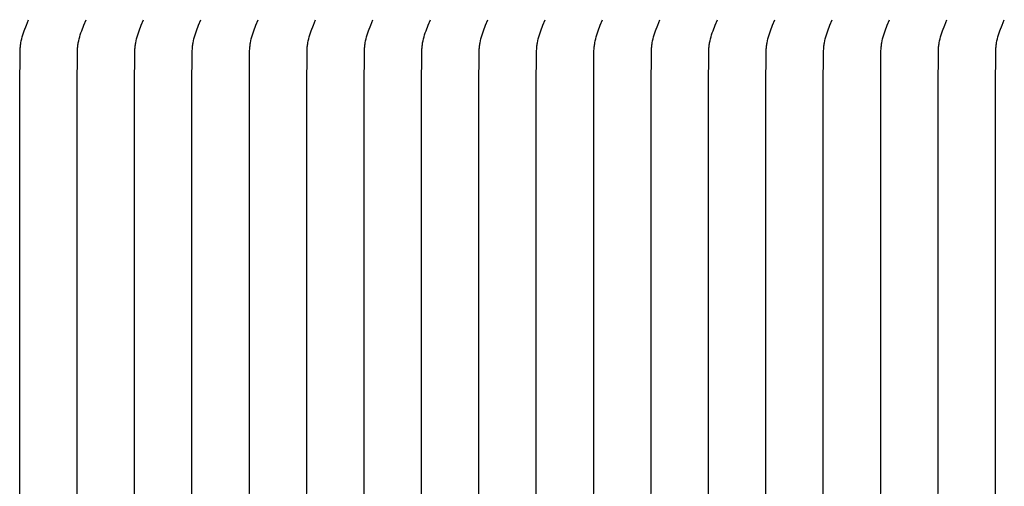
# Model space of a CAD drawing. Units: inches. Extents: x -24 to 133, y -7 to 24.
# Drawn here: x 96 to 102, y 16 to 19 of the extents above; entities that cross this region are included whole.
import ezdxf

# ---------------------------------------------------------------- set-up
doc = ezdxf.new("R2010")
doc.units = ezdxf.units.IN
doc.header["$MEASUREMENT"] = 0
doc.layers.add('Aura Vent', color=250, linetype='Continuous')

msp = doc.modelspace()

# ---------------------------------------------------------------- linework, layer by layer
at = {"layer": 'Aura Vent'}
for points in [[(95.7234, 13.3639), (95.7241, 18.1957), (95.7259, 18.4203), (95.7265, 18.4328), (95.7269, 18.439), (95.7275, 18.4452), (95.7281, 18.4511), (95.7289, 18.457), (95.7298, 18.4629), (95.7308, 18.4688), (95.7331, 18.4805), (95.7358, 18.4922), (95.7391, 18.5046), (95.7428, 18.5169), (95.7467, 18.5291), (95.751, 18.5412), (95.7635, 18.5741), (95.7768, 18.6067)], [(96.0653, 13.3639), (96.066, 18.1957), (96.0677, 18.4203), (96.0683, 18.4328), (96.0687, 18.439), (96.0693, 18.4452), (96.07, 18.4511), (96.0707, 18.457), (96.0716, 18.4629), (96.0726, 18.4688), (96.0749, 18.4805), (96.0776, 18.4922), (96.0809, 18.5046), (96.0846, 18.5169), (96.0886, 18.5291), (96.0928, 18.5412), (96.1054, 18.5741), (96.1187, 18.6067)], [(96.4072, 13.3639), (96.4079, 18.1957), (96.4096, 18.4203), (96.4102, 18.4328), (96.4107, 18.439), (96.4112, 18.4452), (96.4119, 18.4511), (96.4127, 18.457), (96.4136, 18.4629), (96.4146, 18.4688), (96.4169, 18.4805), (96.4196, 18.4922), (96.4229, 18.5046), (96.4265, 18.5169), (96.4305, 18.5291), (96.4347, 18.5412), (96.4473, 18.5741), (96.4606, 18.6067)], [(96.7491, 13.3639), (96.7499, 18.1957), (96.7516, 18.4203), (96.7522, 18.4328), (96.7526, 18.439), (96.7532, 18.4452), (96.7538, 18.4511), (96.7546, 18.457), (96.7555, 18.4629), (96.7565, 18.4688), (96.7588, 18.4805), (96.7615, 18.4922), (96.7648, 18.5046), (96.7685, 18.5169), (96.7724, 18.5291), (96.7767, 18.5412), (96.7892, 18.5741), (96.8025, 18.6067)], [(97.0911, 13.3639), (97.0918, 18.1957), (97.0935, 18.4203), (97.0941, 18.4328), (97.0946, 18.439), (97.0951, 18.4452), (97.0958, 18.4511), (97.0966, 18.457), (97.0974, 18.4629), (97.0984, 18.4688), (97.1007, 18.4805), (97.1034, 18.4922), (97.1067, 18.5046), (97.1104, 18.5169), (97.1144, 18.5291), (97.1186, 18.5412), (97.1312, 18.5741), (97.1445, 18.6067)], [(97.433, 13.3639), (97.4337, 18.1957), (97.4354, 18.4203), (97.436, 18.4328), (97.4365, 18.439), (97.4371, 18.4452), (97.4377, 18.4511), (97.4385, 18.457), (97.4394, 18.4629), (97.4404, 18.4688), (97.4427, 18.4805), (97.4454, 18.4922), (97.4487, 18.5046), (97.4523, 18.5169), (97.4563, 18.5291), (97.4606, 18.5412), (97.4731, 18.5741), (97.4864, 18.6067)], [(97.775, 13.3639), (97.7757, 18.1957), (97.7774, 18.4203), (97.778, 18.4328), (97.7784, 18.439), (97.779, 18.4452), (97.7797, 18.4511), (97.7804, 18.457), (97.7813, 18.4629), (97.7823, 18.4688), (97.7846, 18.4805), (97.7873, 18.4922), (97.7906, 18.5046), (97.7943, 18.5169), (97.7983, 18.5291), (97.8025, 18.5412), (97.8151, 18.5741), (97.8284, 18.6067)], [(98.1169, 13.3639), (98.1176, 18.1957), (98.1193, 18.4203), (98.1199, 18.4328), (98.1204, 18.439), (98.1209, 18.4452), (98.1216, 18.4511), (98.1224, 18.457), (98.1233, 18.4629), (98.1243, 18.4688), (98.1266, 18.4805), (98.1293, 18.4922), (98.1326, 18.5046), (98.1362, 18.5169), (98.1402, 18.5291), (98.1444, 18.5412), (98.157, 18.5741), (98.1703, 18.6067)], [(98.4588, 13.3639), (98.4596, 18.1957), (98.4613, 18.4203), (98.4619, 18.4328), (98.4623, 18.439), (98.4629, 18.4452), (98.4635, 18.4511), (98.4643, 18.457), (98.4652, 18.4629), (98.4662, 18.4688), (98.4685, 18.4805), (98.4712, 18.4922), (98.4745, 18.5046), (98.4782, 18.5169), (98.4821, 18.5291), (98.4864, 18.5412), (98.4989, 18.5741), (98.5122, 18.6067)], [(98.8008, 13.3639), (98.8015, 18.1957), (98.8032, 18.4203), (98.8038, 18.4328), (98.8042, 18.439), (98.8048, 18.4452), (98.8055, 18.4511), (98.8062, 18.457), (98.8071, 18.4629), (98.8081, 18.4688), (98.8104, 18.4805), (98.8131, 18.4922), (98.8164, 18.5046), (98.8201, 18.5169), (98.8241, 18.5291), (98.8283, 18.5412), (98.8409, 18.5741), (98.8542, 18.6067)], [(99.1427, 13.3639), (99.1434, 18.1957), (99.1451, 18.4203), (99.1457, 18.4328), (99.1462, 18.439), (99.1467, 18.4452), (99.1474, 18.4511), (99.1482, 18.457), (99.1491, 18.4629), (99.1501, 18.4688), (99.1524, 18.4805), (99.1551, 18.4922), (99.1584, 18.5046), (99.162, 18.5169), (99.166, 18.5291), (99.1703, 18.5412), (99.1828, 18.5741), (99.1961, 18.6067)], [(99.4846, 13.3639), (99.4854, 18.1957), (99.4871, 18.4203), (99.4877, 18.4328), (99.4881, 18.439), (99.4887, 18.4452), (99.4893, 18.4511), (99.4901, 18.457), (99.491, 18.4629), (99.492, 18.4688), (99.4943, 18.4805), (99.497, 18.4922), (99.5003, 18.5046), (99.504, 18.5169), (99.508, 18.5291), (99.5122, 18.5412), (99.5247, 18.5741), (99.5381, 18.6067)], [(99.8266, 13.3639), (99.8273, 18.1957), (99.829, 18.4203), (99.8296, 18.4328), (99.8301, 18.439), (99.8306, 18.4452), (99.8313, 18.4511), (99.8321, 18.457), (99.8329, 18.4629), (99.8339, 18.4688), (99.8363, 18.4805), (99.8389, 18.4922), (99.8422, 18.5046), (99.8459, 18.5169), (99.8499, 18.5291), (99.8541, 18.5412), (99.8667, 18.5741), (99.88, 18.6067)], [(100.1685, 13.3639), (100.1692, 18.1957), (100.1709, 18.4203), (100.1716, 18.4328), (100.172, 18.439), (100.1726, 18.4452), (100.1732, 18.4511), (100.174, 18.457), (100.1749, 18.4629), (100.1759, 18.4688), (100.1782, 18.4805), (100.1809, 18.4922), (100.1842, 18.5046), (100.1879, 18.5169), (100.1918, 18.5291), (100.1961, 18.5412), (100.2086, 18.5741), (100.2219, 18.6067)], [(100.5105, 13.3639), (100.5112, 18.1957), (100.5129, 18.4203), (100.5135, 18.4328), (100.5139, 18.439), (100.5145, 18.4452), (100.5152, 18.4511), (100.5159, 18.457), (100.5168, 18.4629), (100.5178, 18.4688), (100.5201, 18.4805), (100.5228, 18.4922), (100.5261, 18.5046), (100.5298, 18.5169), (100.5338, 18.5291), (100.538, 18.5412), (100.5506, 18.5741), (100.5639, 18.6067)], [(100.8524, 13.3639), (100.8531, 18.1957), (100.8548, 18.4203), (100.8554, 18.4328), (100.8559, 18.439), (100.8564, 18.4452), (100.8571, 18.4511), (100.8579, 18.457), (100.8588, 18.4629), (100.8598, 18.4688), (100.8621, 18.4805), (100.8648, 18.4922), (100.8681, 18.5046), (100.8717, 18.5169), (100.8757, 18.5291), (100.8799, 18.5412), (100.8925, 18.5741), (100.9058, 18.6067)], [(101.1943, 13.3639), (101.1951, 18.1957), (101.1968, 18.4203), (101.1974, 18.4328), (101.1978, 18.439), (101.1984, 18.4452), (101.199, 18.4511), (101.1998, 18.457), (101.2007, 18.4629), (101.2017, 18.4688), (101.204, 18.4805), (101.2067, 18.4922), (101.21, 18.5046), (101.2137, 18.5169), (101.2176, 18.5291), (101.2219, 18.5412), (101.2344, 18.5741), (101.2477, 18.6067)], [(101.5363, 13.3639), (101.537, 18.1957), (101.5387, 18.4203), (101.5393, 18.4328), (101.5398, 18.439), (101.5403, 18.4452), (101.541, 18.4511), (101.5418, 18.457), (101.5426, 18.4629), (101.5436, 18.4688), (101.5459, 18.4805), (101.5486, 18.4922), (101.5519, 18.5046), (101.5556, 18.5169), (101.5596, 18.5291), (101.5638, 18.5412), (101.5764, 18.5741), (101.5897, 18.6067)]]:
    msp.add_lwpolyline(points, dxfattribs=at)

doc.saveas('drawing.dxf')
